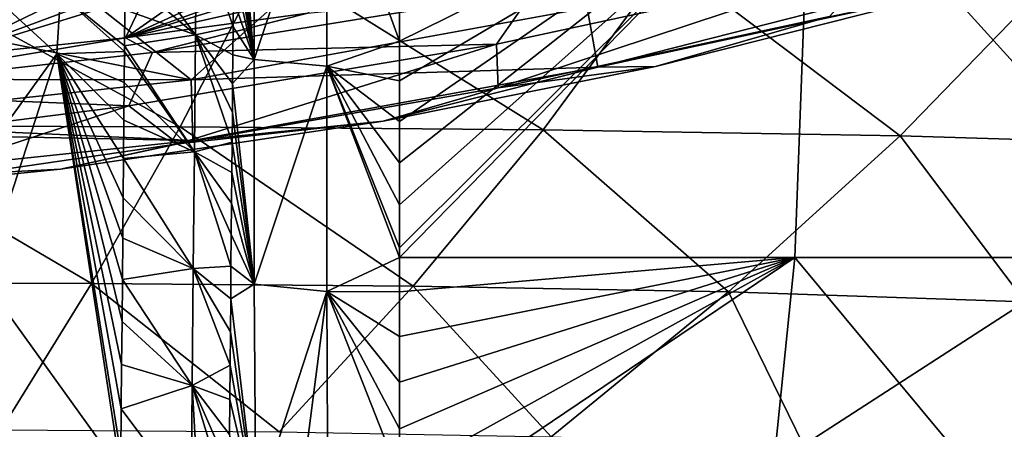
# Model space of a CAD drawing. Units: millimetres. Extents: x -250 to 250, y -213 to 10.
# Drawn here: x 29 to 83, y -166 to -143 of the extents above; entities that cross this region are included whole.
import ezdxf

# ---------------------------------------------------------------- set-up
doc = ezdxf.new("R2010")
doc.units = ezdxf.units.MM
doc.header["$LTSCALE"] = 65.185185
for name, color, linetype in [('40', 7, 'CONTINUOUS'), ('51', 7, 'CONTINUOUS'), ('55', 7, 'CONTINUOUS'), ('67', 7, 'CONTINUOUS'), ('74', 7, 'CONTINUOUS'), ('80', 7, 'CONTINUOUS'), ('83', 7, 'CONTINUOUS'), ('90', 7, 'CONTINUOUS'), ('95', 7, 'CONTINUOUS')]:
    doc.layers.add(name, color=color, linetype=linetype)

msp = doc.modelspace()

# ---------------------------------------------------------------- linework, layer by layer
at = {"layer": '40', "linetype": 'CONTINUOUS'}
for points in [[(55.29, -144.709, 103.598), (57.318, -141.776, 123.03), (76.177, -140.191, 102.056), (55.29, -144.709, 103.598)], [(55.29, -144.709, 103.598), (76.177, -140.191, 102.056), (55.383, -147.078, 83.048), (55.29, -144.709, 103.598)], [(55.383, -147.078, 83.048), (76.177, -140.191, 102.056), (73.454, -143.189, 81.428), (55.383, -147.078, 83.048)], [(73.454, -143.189, 81.428), (80.875, -141.634, 77.667), (63.955, -145.913, 77.143), (73.454, -143.189, 81.428)], [(57.318, -141.776, 123.03), (36.524, -145.154, 122.679), (45, -143.015, 129), (57.318, -141.776, 123.03)], [(36.524, -145.154, 122.679), (57.318, -141.776, 123.03), (55.29, -144.709, 103.598), (36.524, -145.154, 122.679)], [(45, -143.015, 129), (36.524, -145.154, 122.679), (35.06, -144.363, 129), (45, -143.015, 129)], [(55.383, -147.078, 83.048), (73.454, -143.189, 81.428), (63.955, -145.913, 77.143), (55.383, -147.078, 83.048)], [(36.524, -145.154, 122.679), (17.236, -147.325, 120.174), (35.06, -144.363, 129), (36.524, -145.154, 122.679)], [(35.06, -144.363, 129), (17.236, -147.325, 120.174), (25.13, -145.39, 129), (35.06, -144.363, 129)], [(35.244, -148.07, 102.691), (36.524, -145.154, 122.679), (55.29, -144.709, 103.598), (35.244, -148.07, 102.691)], [(35.244, -148.07, 102.691), (55.29, -144.709, 103.598), (37.921, -150.139, 82.273), (35.244, -148.07, 102.691)], [(37.921, -150.139, 82.273), (55.29, -144.709, 103.598), (55.383, -147.078, 83.048), (37.921, -150.139, 82.273)], [(17.236, -147.325, 120.174), (36.524, -145.154, 122.679), (35.244, -148.07, 102.691), (17.236, -147.325, 120.174)], [(49.112, -148.892, 77.269), (55.383, -147.078, 83.048), (63.955, -145.913, 77.143), (49.112, -148.892, 77.269)], [(37.921, -150.139, 82.273), (55.383, -147.078, 83.048), (49.112, -148.892, 77.269), (37.921, -150.139, 82.273)], [(16.634, -150.425, 97.936), (17.236, -147.325, 120.174), (35.244, -148.07, 102.691), (16.634, -150.425, 97.936)], [(16.634, -150.425, 97.936), (35.244, -148.07, 102.691), (21.599, -152.52, 77.492), (16.634, -150.425, 97.936)], [(21.599, -152.52, 77.492), (35.244, -148.07, 102.691), (37.921, -150.139, 82.273), (21.599, -152.52, 77.492)], [(31.512, -151.519, 77.424), (37.921, -150.139, 82.273), (49.112, -148.892, 77.269), (31.512, -151.519, 77.424)], [(21.599, -152.52, 77.492), (37.921, -150.139, 82.273), (31.512, -151.519, 77.424), (21.599, -152.52, 77.492)]]:
    msp.add_3dface(points, dxfattribs=at)
at = {"layer": '51', "linetype": 'CONTINUOUS'}
for points in [[(18.559, -149.161, 293.478), (38.045, -149.207, 293.107), (21.074, -139.963, 308.711), (18.559, -149.161, 293.478)], [(21.074, -139.963, 308.711), (38.045, -149.207, 293.107), (42.775, -139.999, 308.358), (21.074, -139.963, 308.711)], [(38.045, -149.207, 293.107), (57.835, -149.365, 291.865), (42.775, -139.999, 308.358), (38.045, -149.207, 293.107)], [(42.775, -139.999, 308.358), (57.835, -149.365, 291.865), (64.65, -140.151, 307.129), (42.775, -139.999, 308.358)], [(57.835, -149.365, 291.865), (77.31, -149.697, 289.25), (64.65, -140.151, 307.129), (57.835, -149.365, 291.865)], [(64.65, -140.151, 307.129), (77.31, -149.697, 289.25), (86.242, -140.479, 304.525), (64.65, -140.151, 307.129)], [(77.31, -149.697, 289.25), (95.848, -150.265, 284.761), (86.242, -140.479, 304.525), (77.31, -149.697, 289.25)], [(16.044, -157.7, 277.015), (33.195, -157.746, 276.634), (18.559, -149.161, 293.478), (16.044, -157.7, 277.015)], [(18.559, -149.161, 293.478), (33.195, -157.746, 276.634), (38.045, -149.207, 293.107), (18.559, -149.161, 293.478)], [(33.195, -157.746, 276.634), (50.735, -157.894, 275.412), (38.045, -149.207, 293.107), (33.195, -157.746, 276.634)], [(38.045, -149.207, 293.107), (50.735, -157.894, 275.412), (57.835, -149.365, 291.865), (38.045, -149.207, 293.107)], [(50.735, -157.894, 275.412), (67.948, -158.204, 272.87), (57.835, -149.365, 291.865), (50.735, -157.894, 275.412)], [(57.835, -149.365, 291.865), (67.948, -158.204, 272.87), (77.31, -149.697, 289.25), (57.835, -149.365, 291.865)], [(67.948, -158.204, 272.87), (84.117, -158.736, 268.526), (77.31, -149.697, 289.25), (67.948, -158.204, 272.87)], [(77.31, -149.697, 289.25), (84.117, -158.736, 268.526), (95.848, -150.265, 284.761), (77.31, -149.697, 289.25)], [(16.044, -157.7, 277.015), (28.28, -165.72, 258.492), (33.195, -157.746, 276.634), (16.044, -157.7, 277.015)], [(28.28, -165.72, 258.492), (43.43, -165.835, 257.357), (33.195, -157.746, 276.634), (28.28, -165.72, 258.492)], [(33.195, -157.746, 276.634), (43.43, -165.835, 257.357), (50.735, -157.894, 275.412), (33.195, -157.746, 276.634)], [(43.43, -165.835, 257.357), (58.261, -166.093, 255.001), (50.735, -157.894, 275.412), (43.43, -165.835, 257.357)], [(50.735, -157.894, 275.412), (58.261, -166.093, 255.001), (67.948, -158.204, 272.87), (50.735, -157.894, 275.412)], [(58.261, -166.093, 255.001), (72.032, -166.549, 250.985), (67.948, -158.204, 272.87), (58.261, -166.093, 255.001)], [(67.948, -158.204, 272.87), (72.032, -166.549, 250.985), (84.117, -158.736, 268.526), (67.948, -158.204, 272.87)], [(72.032, -166.549, 250.985), (84.181, -167.257, 245.024), (84.117, -158.736, 268.526), (72.032, -166.549, 250.985)]]:
    msp.add_3dface(points, dxfattribs=at)
at = {"layer": '55', "linetype": 'CONTINUOUS'}
for points in [[(46.258, -139.823, 66.229), (32.639, -141.887, 66.333), (38.633, -146.64, 67.808), (46.258, -139.823, 66.229)], [(46.258, -139.823, 66.229), (38.633, -146.64, 67.808), (60.235, -142.716, 67.609), (46.258, -139.823, 66.229)], [(60.814, -145.957, 71.456), (82.541, -140.424, 71.602), (60.235, -142.716, 67.609), (60.814, -145.957, 71.456)], [(60.814, -145.957, 71.456), (80.875, -141.634, 77.667), (82.541, -140.424, 71.602), (60.814, -145.957, 71.456)], [(63.955, -145.913, 77.143), (80.875, -141.634, 77.667), (60.814, -145.957, 71.456), (63.955, -145.913, 77.143)], [(32.639, -141.887, 66.333), (21.034, -143.118, 66.395), (38.633, -146.64, 67.808), (32.639, -141.887, 66.333)], [(38.633, -146.64, 67.808), (60.814, -145.957, 71.456), (60.235, -142.716, 67.609), (38.633, -146.64, 67.808)], [(38.633, -146.64, 67.808), (21.034, -143.118, 66.395), (19.237, -146.617, 66.961), (38.633, -146.64, 67.808)], [(38.732, -149.945, 71.665), (60.814, -145.957, 71.456), (38.633, -146.64, 67.808), (38.732, -149.945, 71.665)], [(38.732, -149.945, 71.665), (49.112, -148.892, 77.269), (60.814, -145.957, 71.456), (38.732, -149.945, 71.665)], [(49.112, -148.892, 77.269), (63.955, -145.913, 77.143), (60.814, -145.957, 71.456), (49.112, -148.892, 77.269)], [(16.929, -148.968, 67.927), (38.633, -146.64, 67.808), (19.237, -146.617, 66.961), (16.929, -148.968, 67.927)], [(16.929, -148.968, 67.927), (38.732, -149.945, 71.665), (38.633, -146.64, 67.808), (16.929, -148.968, 67.927)], [(16.203, -149.506, 68.248), (38.732, -149.945, 71.665), (16.929, -148.968, 67.927), (16.203, -149.506, 68.248)], [(31.512, -151.519, 77.424), (49.112, -148.892, 77.269), (38.732, -149.945, 71.665), (31.512, -151.519, 77.424)], [(16.379, -152.293, 71.798), (38.732, -149.945, 71.665), (16.203, -149.506, 68.248), (16.379, -152.293, 71.798)], [(16.379, -152.293, 71.798), (31.512, -151.519, 77.424), (38.732, -149.945, 71.665), (16.379, -152.293, 71.798)], [(21.599, -152.52, 77.492), (31.512, -151.519, 77.424), (16.379, -152.293, 71.798), (21.599, -152.52, 77.492)]]:
    msp.add_3dface(points, dxfattribs=at)
at = {"layer": '67', "linetype": 'CONTINUOUS'}
for points in [[(47.538, -140.534, 142), (46.287, -141.825, 135.327), (35.06, -144.363, 129), (47.538, -140.534, 142)], [(47.538, -140.534, 142), (35.06, -144.363, 129), (44.518, -140.969, 142.029), (47.538, -140.534, 142)], [(44.518, -140.969, 142.029), (35.06, -144.363, 129), (41.622, -141.352, 142.112), (44.518, -140.969, 142.029)], [(41.622, -141.352, 142.112), (35.06, -144.363, 129), (38.848, -141.686, 142.238), (41.622, -141.352, 142.112)], [(38.848, -141.686, 142.238), (35.06, -144.363, 129), (36.189, -141.975, 142.393), (38.848, -141.686, 142.238)], [(35.06, -144.363, 129), (25.13, -145.39, 129), (36.189, -141.975, 142.393), (35.06, -144.363, 129)], [(36.189, -141.975, 142.393), (25.13, -145.39, 129), (33.67, -142.225, 142.562), (36.189, -141.975, 142.393)], [(33.67, -142.225, 142.562), (25.13, -145.39, 129), (31.246, -142.45, 142.727), (33.67, -142.225, 142.562)], [(46.287, -141.825, 135.327), (45, -143.015, 129), (35.06, -144.363, 129), (46.287, -141.825, 135.327)], [(31.246, -142.45, 142.727), (25.13, -145.39, 129), (28.409, -142.699, 142.906), (31.246, -142.45, 142.727)]]:
    msp.add_3dface(points, dxfattribs=at)
at = {"layer": '74', "linetype": 'CONTINUOUS'}
for points in [[(71.561, -156.331), (50, -156.327), (72.419, -133.485), (71.561, -156.331)], [(72.419, -133.485), (50, -156.327), (50, -155.804), (72.419, -133.485)], [(50, -142.427), (72.419, -133.485), (50, -144.548), (50, -142.427)], [(50, -144.548), (72.419, -133.485), (50, -146.71), (50, -144.548)], [(50, -146.71), (72.419, -133.485), (50, -148.915), (50, -146.71)], [(50, -148.915), (72.419, -133.485), (50, -151.165), (50, -148.915)], [(50, -151.165), (72.419, -133.485), (50, -153.462), (50, -151.165)], [(50, -153.462), (72.419, -133.485), (50, -155.804), (50, -153.462)], [(93.123, -156.331), (71.561, -156.331), (72.419, -133.485), (93.123, -156.331)], [(94.837, -133.485), (93.123, -156.331), (72.419, -133.485), (94.837, -133.485)], [(50, -156.327), (71.561, -156.331), (50, -158.192), (50, -156.327)], [(71.561, -156.331), (69.223, -179.177), (50, -170.883), (71.561, -156.331)], [(50, -158.192), (71.561, -156.331), (50, -160.63), (50, -158.192)], [(50, -160.63), (71.561, -156.331), (50, -163.119), (50, -160.63)], [(50, -163.119), (71.561, -156.331), (50, -165.658), (50, -163.119)], [(50, -165.658), (71.561, -156.331), (50, -168.246), (50, -165.658)], [(50, -168.246), (71.561, -156.331), (50, -170.883), (50, -168.246)], [(90.581, -179.177), (69.223, -179.177), (71.561, -156.331), (90.581, -179.177)], [(93.123, -156.331), (90.581, -179.177), (71.561, -156.331), (93.123, -156.331)]]:
    msp.add_3dface(points, dxfattribs=at)
at = {"layer": '80', "color": 7, "linetype": 'CONTINUOUS'}
for points in [[(35.002, -145.096, 56.488), (31.318, -145.239, 56.494), (31.508, -141.988, 56.324), (35.002, -145.096, 56.488)], [(35.002, -145.096, 56.488), (31.508, -141.988, 56.324), (35.005, -144.79, 56.472), (35.002, -145.096, 56.488)], [(35.005, -144.79, 56.472), (31.508, -141.988, 56.324), (35.023, -142.834, 56.369), (35.005, -144.79, 56.472)], [(34.791, -167.923, 57.684), (27.291, -157.522, 57.137), (31.318, -145.239, 56.494), (34.791, -167.923, 57.684)], [(35.002, -145.096, 56.488), (34.986, -146.792, 56.577), (31.318, -145.239, 56.494), (35.002, -145.096, 56.488)], [(34.791, -167.923, 57.684), (31.318, -145.239, 56.494), (34.799, -167.04, 57.638), (34.791, -167.923, 57.684)], [(34.822, -164.576, 57.509), (34.799, -167.04, 57.638), (31.318, -145.239, 56.494), (34.822, -164.576, 57.509)], [(34.844, -162.167, 57.383), (34.822, -164.576, 57.509), (31.318, -145.239, 56.494), (34.844, -162.167, 57.383)], [(34.844, -162.167, 57.383), (31.318, -145.239, 56.494), (34.866, -159.815, 57.259), (34.844, -162.167, 57.383)], [(34.887, -157.519, 57.139), (34.866, -159.815, 57.259), (31.318, -145.239, 56.494), (34.887, -157.519, 57.139)], [(34.887, -157.519, 57.139), (31.318, -145.239, 56.494), (34.908, -155.275, 57.021), (34.887, -157.519, 57.139)], [(34.908, -155.275, 57.021), (31.318, -145.239, 56.494), (34.928, -153.08, 56.906), (34.908, -155.275, 57.021)], [(34.948, -150.937, 56.794), (34.928, -153.08, 56.906), (31.318, -145.239, 56.494), (34.948, -150.937, 56.794)], [(34.967, -148.841, 56.684), (34.948, -150.937, 56.794), (31.318, -145.239, 56.494), (34.967, -148.841, 56.684)], [(34.986, -146.792, 56.577), (34.967, -148.841, 56.684), (31.318, -145.239, 56.494), (34.986, -146.792, 56.577)], [(34.791, -167.923, 57.684), (17.249, -168.137, 57.691), (27.291, -157.522, 57.137), (34.791, -167.923, 57.684)]]:
    msp.add_3dface(points, dxfattribs=at)
at = {"layer": '83', "color": 7, "linetype": 'CONTINUOUS'}
for points in [[(42.07, -133.291, 44.975), (42.07, -145.537, 44.975), (41.02, -133.763, 50.928), (42.07, -133.291, 44.975)], [(42.07, -133.291, 44.975), (46.037, -133.625, 22.476), (42.07, -145.537, 44.975), (42.07, -133.291, 44.975)], [(46.037, -133.625, 22.476), (46.037, -145.902, 22.476), (42.07, -145.537, 44.975), (46.037, -133.625, 22.476)], [(50, -142.427), (50, -144.548), (46.037, -133.625, 22.476), (50, -142.427)], [(46.037, -133.625, 22.476), (50, -144.548), (46.037, -145.902, 22.476), (46.037, -133.625, 22.476)], [(41.02, -133.763, 50.928), (42.07, -145.537, 44.975), (41.008, -135.115, 50.999), (41.02, -133.763, 50.928)], [(41.008, -135.115, 50.999), (42.07, -145.537, 44.975), (40.995, -136.491, 51.071), (41.008, -135.115, 50.999)], [(40.995, -136.491, 51.071), (42.07, -145.537, 44.975), (40.982, -137.893, 51.144), (40.995, -136.491, 51.071)], [(40.982, -137.893, 51.144), (42.07, -145.537, 44.975), (40.969, -139.319, 51.219), (40.982, -137.893, 51.144)], [(40.969, -139.319, 51.219), (42.07, -145.537, 44.975), (40.955, -140.77, 51.295), (40.969, -139.319, 51.219)], [(40.955, -140.77, 51.295), (42.07, -145.537, 44.975), (40.942, -142.249, 51.372), (40.955, -140.77, 51.295)], [(40.942, -142.249, 51.372), (42.07, -145.537, 44.975), (40.928, -143.754, 51.451), (40.942, -142.249, 51.372)], [(40.928, -143.754, 51.451), (42.07, -145.537, 44.975), (40.914, -145.285, 51.532), (40.928, -143.754, 51.451)], [(50, -144.548), (50, -146.71), (46.037, -145.902, 22.476), (50, -144.548)], [(40.914, -145.285, 51.532), (42.07, -145.537, 44.975), (40.899, -146.844, 51.613), (40.914, -145.285, 51.532)], [(42.07, -145.537, 44.975), (42.07, -157.783, 44.975), (40.899, -146.844, 51.613), (42.07, -145.537, 44.975)], [(42.07, -145.537, 44.975), (46.037, -145.902, 22.476), (42.07, -157.783, 44.975), (42.07, -145.537, 44.975)], [(46.037, -145.902, 22.476), (46.037, -158.178, 22.476), (42.07, -157.783, 44.975), (46.037, -145.902, 22.476)], [(50, -155.804), (50, -156.327), (46.037, -145.902, 22.476), (50, -155.804)], [(46.037, -145.902, 22.476), (50, -156.327), (46.037, -158.178, 22.476), (46.037, -145.902, 22.476)], [(50, -146.71), (50, -148.915), (46.037, -145.902, 22.476), (50, -146.71)], [(50, -148.915), (50, -151.165), (46.037, -145.902, 22.476), (50, -148.915)], [(50, -151.165), (50, -153.462), (46.037, -145.902, 22.476), (50, -151.165)], [(50, -153.462), (50, -155.804), (46.037, -145.902, 22.476), (50, -153.462)], [(40.899, -146.844, 51.613), (42.07, -157.783, 44.975), (40.885, -148.432, 51.696), (40.899, -146.844, 51.613)], [(40.885, -148.432, 51.696), (42.07, -157.783, 44.975), (40.87, -150.048, 51.781), (40.885, -148.432, 51.696)], [(40.87, -150.048, 51.781), (42.07, -157.783, 44.975), (40.854, -151.693, 51.867), (40.87, -150.048, 51.781)], [(40.854, -151.693, 51.867), (42.07, -157.783, 44.975), (40.839, -153.367, 51.955), (40.854, -151.693, 51.867)], [(40.839, -153.367, 51.955), (42.07, -157.783, 44.975), (40.823, -155.072, 52.044), (40.839, -153.367, 51.955)], [(40.823, -155.072, 52.044), (42.07, -157.783, 44.975), (40.807, -156.808, 52.135), (40.823, -155.072, 52.044)], [(50, -156.327), (50, -158.192), (46.037, -158.178, 22.476), (50, -156.327)], [(40.807, -156.808, 52.135), (42.07, -157.783, 44.975), (40.791, -158.573, 52.228), (40.807, -156.808, 52.135)], [(42.07, -157.783, 44.975), (42.167, -170.055, 44.423), (40.791, -158.573, 52.228), (42.07, -157.783, 44.975)], [(42.07, -157.783, 44.975), (46.037, -158.178, 22.476), (42.167, -170.055, 44.423), (42.07, -157.783, 44.975)], [(42.167, -170.055, 44.423), (46.037, -158.178, 22.476), (44.466, -170.296, 31.387), (42.167, -170.055, 44.423)], [(46.093, -170.458, 22.16), (44.466, -170.296, 31.387), (46.037, -158.178, 22.476), (46.093, -170.458, 22.16)], [(50, -158.192), (50, -160.63), (46.037, -158.178, 22.476), (50, -158.192)], [(50, -160.63), (50, -163.119), (46.037, -158.178, 22.476), (50, -160.63)], [(50, -163.119), (50, -165.658), (46.037, -158.178, 22.476), (50, -163.119)], [(50, -165.658), (50, -168.246), (46.037, -158.178, 22.476), (50, -165.658)], [(46.037, -158.178, 22.476), (50, -168.246), (46.093, -170.458, 22.16), (46.037, -158.178, 22.476)], [(40.791, -158.573, 52.228), (42.167, -170.055, 44.423), (40.774, -160.371, 52.322), (40.791, -158.573, 52.228)], [(40.774, -160.371, 52.322), (42.167, -170.055, 44.423), (40.757, -162.203, 52.418), (40.774, -160.371, 52.322)], [(40.757, -162.203, 52.418), (42.167, -170.055, 44.423), (40.74, -164.07, 52.516), (40.757, -162.203, 52.418)], [(40.74, -164.07, 52.516), (42.167, -170.055, 44.423), (40.722, -165.971, 52.616), (40.74, -164.07, 52.516)]]:
    msp.add_3dface(points, dxfattribs=at)
at = {"layer": '90', "color": 7, "linetype": 'CONTINUOUS'}
for points in [[(35.058, -139.051, 56.171), (38.928, -137.833, 54.702), (38.87, -144.2, 55.035), (35.058, -139.051, 56.171)], [(38.928, -137.833, 54.702), (40.928, -143.754, 51.451), (38.87, -144.2, 55.035), (38.928, -137.833, 54.702)], [(40.942, -142.249, 51.372), (40.928, -143.754, 51.451), (38.928, -137.833, 54.702), (40.942, -142.249, 51.372)], [(35.04, -140.92, 56.269), (35.058, -139.051, 56.171), (38.87, -144.2, 55.035), (35.04, -140.92, 56.269)], [(35.023, -142.834, 56.369), (35.04, -140.92, 56.269), (38.87, -144.2, 55.035), (35.023, -142.834, 56.369)], [(35.005, -144.79, 56.472), (35.023, -142.834, 56.369), (38.87, -144.2, 55.035), (35.005, -144.79, 56.472)], [(40.928, -143.754, 51.451), (40.914, -145.285, 51.532), (38.87, -144.2, 55.035), (40.928, -143.754, 51.451)], [(35.005, -144.79, 56.472), (38.87, -144.2, 55.035), (38.811, -150.568, 55.369), (35.005, -144.79, 56.472)], [(38.87, -144.2, 55.035), (40.87, -150.048, 51.781), (38.811, -150.568, 55.369), (38.87, -144.2, 55.035)], [(40.914, -145.285, 51.532), (40.899, -146.844, 51.613), (38.87, -144.2, 55.035), (40.914, -145.285, 51.532)], [(40.899, -146.844, 51.613), (40.885, -148.432, 51.696), (38.87, -144.2, 55.035), (40.899, -146.844, 51.613)], [(40.885, -148.432, 51.696), (40.87, -150.048, 51.781), (38.87, -144.2, 55.035), (40.885, -148.432, 51.696)], [(35.002, -145.096, 56.488), (35.005, -144.79, 56.472), (38.811, -150.568, 55.369), (35.002, -145.096, 56.488)], [(34.986, -146.792, 56.577), (35.002, -145.096, 56.488), (38.811, -150.568, 55.369), (34.986, -146.792, 56.577)], [(34.967, -148.841, 56.684), (34.986, -146.792, 56.577), (38.811, -150.568, 55.369), (34.967, -148.841, 56.684)], [(34.948, -150.937, 56.794), (34.967, -148.841, 56.684), (38.811, -150.568, 55.369), (34.948, -150.937, 56.794)], [(40.87, -150.048, 51.781), (40.854, -151.693, 51.867), (38.811, -150.568, 55.369), (40.87, -150.048, 51.781)], [(34.948, -150.937, 56.794), (38.811, -150.568, 55.369), (38.752, -156.935, 55.703), (34.948, -150.937, 56.794)], [(38.811, -150.568, 55.369), (40.807, -156.808, 52.135), (38.752, -156.935, 55.703), (38.811, -150.568, 55.369)], [(40.854, -151.693, 51.867), (40.839, -153.367, 51.955), (38.811, -150.568, 55.369), (40.854, -151.693, 51.867)], [(40.839, -153.367, 51.955), (40.823, -155.072, 52.044), (38.811, -150.568, 55.369), (40.839, -153.367, 51.955)], [(40.823, -155.072, 52.044), (40.807, -156.808, 52.135), (38.811, -150.568, 55.369), (40.823, -155.072, 52.044)], [(34.928, -153.08, 56.906), (34.948, -150.937, 56.794), (38.752, -156.935, 55.703), (34.928, -153.08, 56.906)], [(34.908, -155.275, 57.021), (34.928, -153.08, 56.906), (38.752, -156.935, 55.703), (34.908, -155.275, 57.021)], [(34.887, -157.519, 57.139), (34.908, -155.275, 57.021), (38.752, -156.935, 55.703), (34.887, -157.519, 57.139)], [(34.887, -157.519, 57.139), (38.752, -156.935, 55.703), (38.693, -163.302, 56.036), (34.887, -157.519, 57.139)], [(38.752, -156.935, 55.703), (40.757, -162.203, 52.418), (38.693, -163.302, 56.036), (38.752, -156.935, 55.703)], [(40.807, -156.808, 52.135), (40.791, -158.573, 52.228), (38.752, -156.935, 55.703), (40.807, -156.808, 52.135)], [(40.791, -158.573, 52.228), (40.774, -160.371, 52.322), (38.752, -156.935, 55.703), (40.791, -158.573, 52.228)], [(40.774, -160.371, 52.322), (40.757, -162.203, 52.418), (38.752, -156.935, 55.703), (40.774, -160.371, 52.322)], [(34.866, -159.815, 57.259), (34.887, -157.519, 57.139), (38.693, -163.302, 56.036), (34.866, -159.815, 57.259)], [(34.844, -162.167, 57.383), (34.866, -159.815, 57.259), (38.693, -163.302, 56.036), (34.844, -162.167, 57.383)], [(34.822, -164.576, 57.509), (34.844, -162.167, 57.383), (38.693, -163.302, 56.036), (34.822, -164.576, 57.509)], [(40.757, -162.203, 52.418), (40.74, -164.07, 52.516), (38.693, -163.302, 56.036), (40.757, -162.203, 52.418)], [(34.822, -164.576, 57.509), (38.693, -163.302, 56.036), (38.634, -169.669, 56.37), (34.822, -164.576, 57.509)], [(38.634, -169.669, 56.37), (38.693, -163.302, 56.036), (39.054, -169.694, 55.982), (38.634, -169.669, 56.37)], [(40.74, -164.07, 52.516), (40.722, -165.971, 52.616), (38.693, -163.302, 56.036), (40.74, -164.07, 52.516)], [(40.722, -165.971, 52.616), (40.705, -167.906, 52.717), (38.693, -163.302, 56.036), (40.722, -165.971, 52.616)], [(40.705, -167.906, 52.717), (40.686, -169.874, 52.82), (38.693, -163.302, 56.036), (40.705, -167.906, 52.717)], [(38.693, -163.302, 56.036), (40.686, -169.874, 52.82), (39.054, -169.694, 55.982), (38.693, -163.302, 56.036)], [(34.799, -167.04, 57.638), (34.822, -164.576, 57.509), (38.634, -169.669, 56.37), (34.799, -167.04, 57.638)]]:
    msp.add_3dface(points, dxfattribs=at)
at = {"layer": '95', "color": 7, "linetype": 'CONTINUOUS'}
for points in [[(31.318, -145.239, 56.494), (23.818, -155.594, 55.493), (27.628, -141.847, 54.889), (31.318, -145.239, 56.494)], [(31.508, -141.988, 56.324), (31.318, -145.239, 56.494), (27.628, -141.847, 54.889), (31.508, -141.988, 56.324)], [(31.318, -145.239, 56.494), (27.291, -157.522, 57.137), (23.818, -155.594, 55.493), (31.318, -145.239, 56.494)]]:
    msp.add_3dface(points, dxfattribs=at)

doc.saveas('drawing.dxf')
